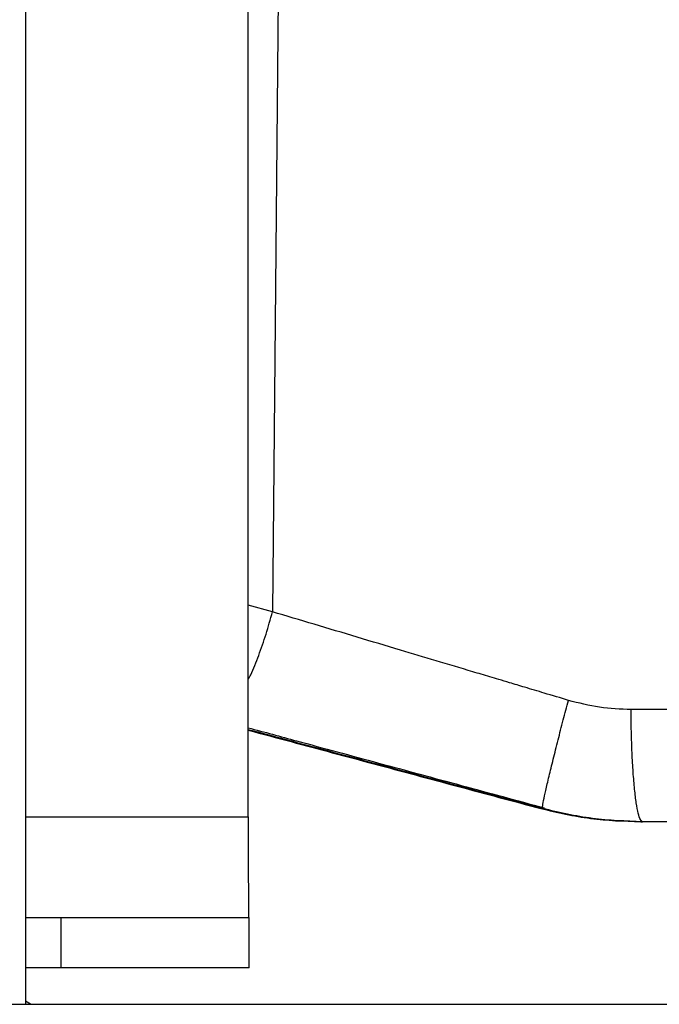
# Model space of a CAD drawing. Units: inches. Extents: x 0.3 to 16.7, y 0.3 to 10.7.
# Drawn here: x 6.5 to 6.6, y 5.7 to 6 of the extents above; entities that cross this region are included whole.
import ezdxf

# ---------------------------------------------------------------- set-up
doc = ezdxf.new("R2010")
doc.units = ezdxf.units.IN
doc.header["$MEASUREMENT"] = 0
doc.styles.add('SLDTEXTSTYLE0', font='TXT', dxfattribs={"width": 0.75})
doc.dimstyles.new('SLDDIMSTYLE0', dxfattribs={"dimtxt": 0.125, "dimasz": 0.13, "dimexe": 0, "dimexo": 0.0625, "dimgap": 0.03125, "dimtad": 0, "dimtih": 1, "dimtoh": 1, "dimlfac": 24, "dimrnd": 1e-09, "dimzin": 12, "dimdsep": 46, "dimtxsty": 'SLDTEXTSTYLE0', "dimsah": 1, "dimcen": 0.09, "dimadec": 0, "dimazin": 3, "dimtfac": 1, "dimtofl": 0, "dimtmove": 0, "dimatfit": 3, "dimfxl": 0, "dimfrac": 2, "dimtolj": 1, "dimtzin": 12, "dimarcsym": 0})

# ---------------------------------------------------------------- blocks, each defined once
blk = doc.blocks.new('_D')
at = {"color": 7, "linetype": 'Continuous', "lineweight": 0}
for p, q in [((8.687194702069924, 5.937053982875441), (8.687194702069924, 3.82139260757522)), ((5.317249866732607, 5.889739787366433), (5.317249866732607, 3.82139260757522)), ((5.317249866732607, 3.94639260757522), (6.993868153132421, 3.94639260757522)), ((8.687194702069924, 3.94639260757522), (7.409493145130381, 3.94639260757522))]:
    blk.add_line(p, q, dxfattribs=at)
at = {"color": 7, "linetype": 'Continuous', "lineweight": 18}
for points in [[(5.317249866732607, 3.94639260757522), (5.447249866732607, 3.92639260757522), (5.447249866732607, 3.96639260757522)], [(8.687194702069924, 3.94639260757522), (8.557194702069923, 3.96639260757522), (8.557194702069923, 3.92639260757522)]]:
    blk.add_solid(points, dxfattribs=at)
at = {"color": 7, "linetype": 'Continuous', "lineweight": 18, "insert": (6.99386815313242, 4.008307335813391), "char_height": 0.125, "attachment_point": 1, "style": 'SLDTEXTSTYLE0'}
blk.add_mtext('80.88', dxfattribs=at)
blk = doc.blocks.new('_D_3')
at = {"color": 7, "linetype": 'Continuous', "lineweight": 0}
for p, q in [((6.567453425032275, 7.562606129944571), (4.686477987059149, 7.562606129942679)), ((4.811477987059148, 7.562606129942805), (4.811477987060067, 6.650645974093082)), ((4.811477987061784, 4.943334476400262), (4.811477987060266, 6.45220846812675)), ((5.941580454010994, 4.943334476401398), (4.686477987061784, 4.943334476400135))]:
    blk.add_line(p, q, dxfattribs=at)
at = {"color": 7, "linetype": 'Continuous', "lineweight": 18}
for points in [[(4.811477987059148, 7.562606129942805), (4.791477987059279, 7.432606129942784), (4.831477987059278, 7.432606129942825)], [(4.811477987061784, 4.943334476400262), (4.831477987061653, 5.073334476400282), (4.791477987061654, 5.073334476400241)]]:
    blk.add_solid(points, dxfattribs=at)
at = {"color": 7, "linetype": 'Continuous', "lineweight": 18, "insert": (4.603665491061185, 6.613341949348087), "char_height": 0.125, "attachment_point": 1, "style": 'SLDTEXTSTYLE0'}
blk.add_mtext('62.86', dxfattribs=at)

msp = doc.modelspace()

# ---------------------------------------------------------------- linework, layer by layer
at = {"color": 7, "linetype": 'Continuous', "lineweight": 25}
for p, q in [((6.468903149930554, 6.270389476401581), (6.468903149931099, 5.735001143068576)), ((6.527049803478608, 5.783925027582417), (6.527049803478608, 6.030000079194786)), ((6.657056464436574, 5.811983359785503), (6.627020688755523, 5.811983359785503)), ((6.527049803478608, 5.806708221577455), (6.553151893797759, 5.799714177893684)), ((6.527049803478608, 5.806649766604044), (6.552933737035905, 5.799714177928703)), ((6.603912179381481, 5.78613232256465), (6.603905231042522, 5.786527881459379)), ((6.603440590208813, 5.786132321435272), (6.60391217907733, 5.786132321429514)), ((6.629550977029946, 5.782694712628856), (6.630025920990736, 5.78269471262359)), ((6.468903149931076, 5.757678308422312), (6.478109968834341, 5.757678308422312)), ((6.478109968834341, 5.757678308422312), (6.527240690526963, 5.757678308422312)), ((6.478109968834341, 5.757678308422312), (6.478109968834341, 5.74455494884226)), ((6.527240690526963, 5.74455494884226), (6.527240690526963, 5.757678308422312)), ((6.478109968834341, 5.74455494884226), (6.468903149931089, 5.74455494884226)), ((6.527240690526963, 5.74455494884226), (6.478109968834341, 5.74455494884226)), ((6.033229123540781, 5.735001143068138), (8.116559578310515, 5.735001143070233)), ((6.470152975108788, 5.735001143068577), (6.468903149931099, 5.735798254145584))]:
    msp.add_line(p, q, dxfattribs=at)
at = {"color": 8, "linetype": 'Continuous', "lineweight": 25}
for p, q in [((6.535010660185158, 6.019325290049609), (6.533356737955272, 5.837517903651523)), ((6.533356737951532, 5.837517903644184), (6.527049803478609, 5.839208552171254)), ((6.553042815436726, 5.799714177894177), (6.527049803478608, 5.806678994082307)), ((6.55282465870934, 5.79971417792206), (6.527049803478609, 5.806620539110044)), ((6.468903149931049, 5.783925027582417), (6.527049803478608, 5.783925027582417))]:
    msp.add_line(p, q, dxfattribs=at)
at = {"color": 7, "linetype": 'Continuous', "lineweight": 25}
msp.add_arc((10.4743054300909, 5.77736336592514), 3.947261080448832, 179.9047553011969, 180.2857362020247, dxfattribs=at)
at = {"color": 8, "linetype": 'Continuous', "lineweight": 25}
for points, knots in [([(6.527049803478608, 5.819845238414136), (6.527257883121508, 5.820252014103179), (6.528195686640507, 5.822085329786105), (6.529787606240581, 5.826092639875745), (6.531742421745737, 5.831633301567819), (6.532818632552132, 5.835556369628518), (6.533356737955329, 5.837517903658866)], [0, 0, 0, 0, 0.08679926272244011, 0.3911995084816297, 0.695599754240818, 0.9999999999999999, 0.9999999999999999, 0.9999999999999999, 0.9999999999999999]), ([(6.603905231042522, 5.786527881459379), (6.603902809352314, 5.786562714213824), (6.603889654539124, 5.786751928497322), (6.604142968855875, 5.788121477180655), (6.604692314762583, 5.790711879219384), (6.605553493236724, 5.794407264594216), (6.606650039441782, 5.798894799845091), (6.607918239483061, 5.803914595711696), (6.60926761733149, 5.809132909098945), (6.610205945089412, 5.812669953106345), (6.610661422721468, 5.814386884546738)], [0, 0, 0, 0, 0.03098027218544946, 0.1682872944583143, 0.3104035765851402, 0.4547311086396612, 0.5984202544008186, 0.738695170166726, 0.8731589211418671, 1, 1, 1, 1]), ([(6.552933737035905, 5.799714177928703), (6.555084308263621, 5.799137879429185), (6.559386871090435, 5.797984901806671), (6.565596152439284, 5.796320242200731), (6.571316932255229, 5.794786000540949), (6.576289128562805, 5.793451848687629), (6.580327570532285, 5.792367520318234), (6.583328072614399, 5.79156100636724), (6.585065486403649, 5.791092740753838), (6.585748156793299, 5.790907733906565), (6.585469796085241, 5.790981196825005), (6.585423454464081, 5.790993426966102)], [0, 0, 0, 0, 0.1247420675845322, 0.2495665226111428, 0.3743107600930959, 0.4971546952590581, 0.6186941630087176, 0.7385969417390584, 0.8576690201230665, 0.9763046717517446, 1, 1, 1, 1]), ([(6.553151893797759, 5.799714177893684), (6.55532187036458, 5.799132678007836), (6.559658737144023, 5.797970505302496), (6.56590027312269, 5.796297197222507), (6.571616817221641, 5.794764073273059), (6.576576168549447, 5.79343336208525), (6.58059254227202, 5.7923549425798), (6.583575031742012, 5.791553256186248), (6.585297260468094, 5.79108906052255), (6.585969204940517, 5.790906939094336), (6.585690523569463, 5.790980499022192), (6.585646148652605, 5.79099221209677)], [0, 0, 0, 0, 0.1258913303813237, 0.2516036057248867, 0.3762340337990053, 0.499105048965331, 0.6202948937961286, 0.7401109799872111, 0.8590403890160956, 0.9775547572694187, 1, 1, 1, 1])]:
    msp.add_open_spline(points, degree=3, knots=knots, dxfattribs=at)
at = {"color": 7, "linetype": 'Continuous', "lineweight": 25}
for points, knots in [([(6.610661423215058, 5.814386885019684), (6.60855554573028, 5.815016566969041), (6.604737661407402, 5.816158158946837), (6.599600499758252, 5.817694253319719), (6.595645988606442, 5.818877158445159), (6.592621928277993, 5.819782174981401), (6.589428201940668, 5.820737661365511), (6.583957488919778, 5.822374002536185), (6.576155590187717, 5.824708285678333), (6.566087046615053, 5.827721002504109), (6.555458614099738, 5.83090178175279), (6.544308339559777, 5.834239164859818), (6.536977253289012, 5.836433981792209), (6.533356739532628, 5.837517909139804)], [0, 0, 0, 0, 0.0808798035624643, 0.1466323355895068, 0.1972658384177425, 0.2327866597872655, 0.2628468903606558, 0.3200461110787274, 0.4432320889162303, 0.5634781153116855, 0.709408478738401, 0.8564891257095357, 1, 1, 1, 1]), ([(6.627020688757186, 5.811983359304803), (6.624260764785698, 5.812084939343001), (6.618729720260087, 5.812288511513826), (6.613354482623444, 5.813686483871744), (6.610661423215004, 5.814386885019698)], [0, 0, 0, 0, 0.4989878419360232, 1, 1, 1, 1]), ([(6.527049803478609, 5.80722737892888), (6.531239836543981, 5.806092040130896), (6.542430469614573, 5.803059806327295), (6.561020995983061, 5.79802735774056), (6.582647724148599, 5.792176701874181), (6.597145095872586, 5.788259017568063), (6.604397553372868, 5.786299156189699)], [0, 0, 0, 0, 0.166178245348449, 0.4438246044828937, 0.7217676075714883, 1, 1, 1, 1]), ([(6.60391217907733, 5.786132321429514), (6.596630673176776, 5.788083372417097), (6.582057657853903, 5.791988154796744), (6.560287805584078, 5.797822263015416), (6.541891973327188, 5.802752628432585), (6.530936931792791, 5.805689248701579), (6.527049803478608, 5.806731236516941)], [0, 0, 0, 0, 0.2816754160419069, 0.5637378050799636, 0.845203039627283, 1, 1, 1, 1]), ([(6.527049803478609, 5.806597577031095), (6.530774479177563, 5.805599966284046), (6.541573471519563, 5.802707582708019), (6.559810902999215, 5.797822066359251), (6.581586825732321, 5.791988104338523), (6.59615939654888, 5.788083339503347), (6.603440590208813, 5.786132321435272)], [0, 0, 0, 0, 0.1491802870165864, 0.4325200117479935, 0.7164582869685602, 0.9999999999999999, 0.9999999999999999, 0.9999999999999999, 0.9999999999999999]), ([(6.585423454464081, 5.790993426966102), (6.58532257107545, 5.791019704488869), (6.585095132838529, 5.791078946288036), (6.583296325743827, 5.791558386743497), (6.580353353905489, 5.792344419808134), (6.576307218115532, 5.793426341953485), (6.571336834354739, 5.794756291368806), (6.565600040739575, 5.796292084495186), (6.559345167132188, 5.797967176013924), (6.555001260796745, 5.799131013580669), (6.55282465870934, 5.79971417792206)], [0, 0, 0, 0, 0.09937089719903394, 0.2240283754018396, 0.3496062482731497, 0.4766376443832531, 0.6053851473555478, 0.7362474607504845, 0.8678414580892353, 1, 1, 1, 1]), ([(6.585646148652605, 5.79099221209677), (6.585541309010869, 5.791019540622657), (6.585306705994742, 5.791080694538231), (6.583495365840357, 5.791563488510798), (6.580548202347065, 5.792350650507124), (6.57650279649669, 5.793432380868947), (6.571533001869052, 5.794762178772586), (6.565802639947244, 5.796296247081463), (6.559552227960906, 5.797970150471593), (6.555213398402445, 5.799132626763234), (6.553042815436726, 5.799714177894177)], [0, 0, 0, 0, 0.1005685659760548, 0.2250454934327558, 0.3504279625375556, 0.4772764144201746, 0.6059605462905668, 0.7365305558412598, 0.868194341406392, 0.9999999999999999, 0.9999999999999999, 0.9999999999999999, 0.9999999999999999]), ([(6.603440590208801, 5.78613232143524), (6.607751697409015, 5.785128658737659), (6.616350590649632, 5.783126762708338), (6.62515881119613, 5.782838468693484), (6.629550977029946, 5.782694712628856)], [0, 0, 0, 0, 0.5013560558991146, 1, 1, 1, 1]), ([(6.630025920990736, 5.78269471262359), (6.625632693305268, 5.782838502741057), (6.616822791242973, 5.783126850385), (6.60822334532685, 5.785128721819744), (6.603912179077318, 5.78613232142948)], [0, 0, 0, 0, 0.4986692989778577, 1, 1, 1, 1])]:
    msp.add_open_spline(points, degree=3, knots=knots, dxfattribs=at)
for points in [[(6.630025920990697, 5.782694712621788), (6.629833493365745, 5.782802678430558), (6.629448638115841, 5.783018610048099), (6.628892578999325, 5.784744560571107), (6.628378121630075, 5.787430258014057), (6.627924360402615, 5.791078599850223), (6.627547244315741, 5.795528069831046), (6.627263320659599, 5.800623406514831), (6.627072968246027, 5.80617188530871), (6.627038115253461, 5.810046201306104), (6.627020688757178, 5.811983359304799)], [(6.663548833953187, 5.782694712621787), (6.658000486307944, 5.782694712621787), (6.646903791017456, 5.782694712621787), (6.635651877666283, 5.782694712621787), (6.630025920990697, 5.782694712621787)]]:
    msp.add_open_spline(points, degree=3, dxfattribs=at)

# ---------------------------------------------------------------- dimensions: what is measured, and where the dimension line sits
at = {"color": 7, "linetype": 'Continuous', "lineweight": 18}
dim = msp.add_linear_dim(base=(4.811477987061785, 4.943334476400262), p1=(6.617453425032275, 7.562606129944622), p2=(5.991580454010993, 4.943334476401449), angle=90.0000000000002, dimstyle='SLDDIMSTYLE0', dxfattribs=at)
dim.commit()
dim.dimension.update_dxf_attribs({"geometry": '_D_3', "text_midpoint": (4.811477987060167, 6.551427221109918), "dimtype": 160})
dim = msp.add_linear_dim(base=(8.687194702069924, 3.94639260757522), p1=(5.317249866732607, 5.939739787366433), p2=(8.687194702069924, 5.98705398287544), dimstyle='SLDDIMSTYLE0', dxfattribs=at)
dim.commit()
dim.dimension.update_dxf_attribs({"geometry": '_D', "text_midpoint": (7.2016806491314, 3.94639260757522), "dimtype": 160})

doc.saveas('drawing.dxf')
